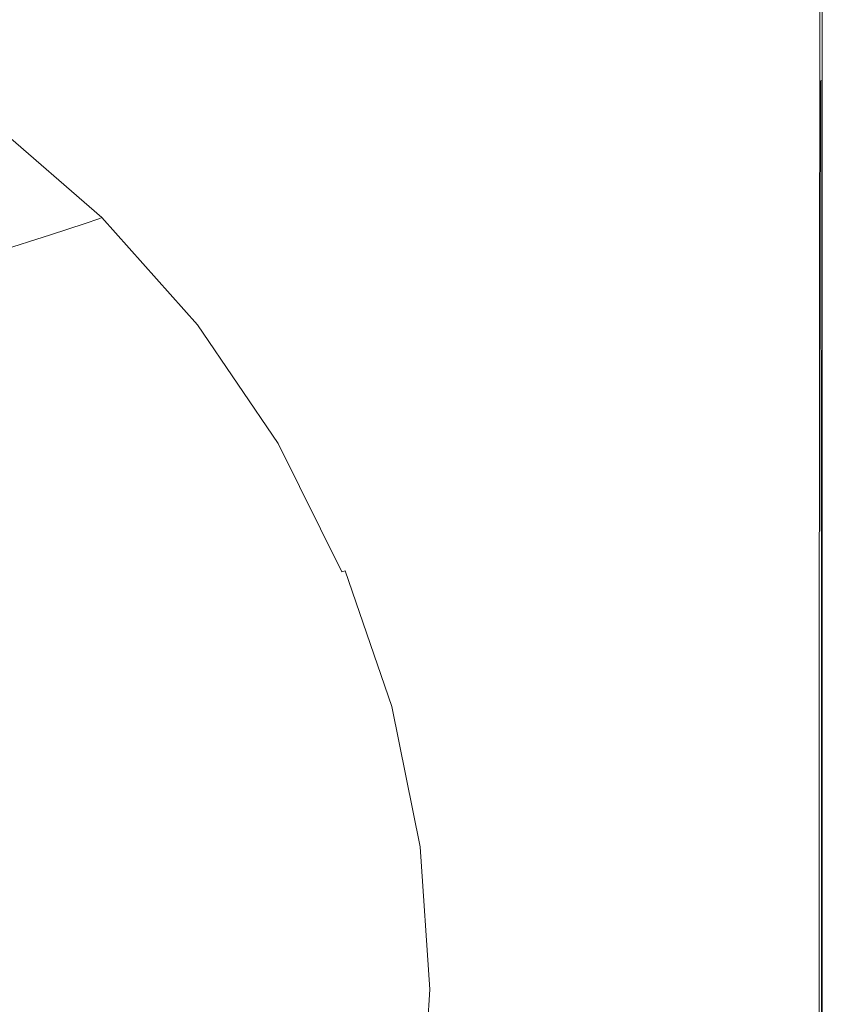
# Model space of a CAD drawing. Extents: x -980 to 620, y -583 to 162.
# Drawn here: x 417 to 620, y -214 to 36 of the extents above; entities that cross this region are included whole.
import ezdxf

# ---------------------------------------------------------------- set-up
doc = ezdxf.new("R2010")
doc.units = 0
doc.header["$LTSCALE"] = 500
doc.header["$MEASUREMENT"] = 0
doc.layers.add('BESCO_AKRYL', color=7, linetype='Continuous')

msp = doc.modelspace()

# ---------------------------------------------------------------- linework, layer by layer
at = {"layer": 'BESCO_AKRYL', "lineweight": 0}
for points, invisible_edges in [([(550.55, 38.2, 555), (535.16, 73.86, 555), (502.27, 57.76, 554.98), (524.06, 26.5, 554.98)], 15), ([(442.64, 67.5, 554.94), (420.9, 56.19, 554.85), (452.47, 33.81, 554.85), (474.08, 44.15, 554.94)], 15), ([(615.53, 61.64, 554.79), (616.13, 19.57, 554.79), (618.45, 20.29, 554.59), (618.21, 62.5, 554.59)], 15), ([(618.21, 62.5, 554.59), (618.45, 20.29, 554.59), (619.61, 20.65, 554.3), (619.55, 62.93, 554.3)], 15), ([(620, 63.07, 540.36), (620, 20.77, 540.36), (619.39, 20.04, 539.96), (619.44, 61.95, 539.96)], 10), ([(619.61, 20.65, 554.3), (620, 20.77, 553.94), (620, 63.07, 553.94), (619.55, 62.93, 554.3)], 12), ([(620, 63.07, 541.02), (620, 20.77, 541.02), (620, 20.77, 540.36), (620, 63.07, 540.36)], 15), ([(620, 20.77, 553.94), (620, 20.77, 553.51), (620, 63.07, 553.51), (620, 63.07, 553.94)], 15), ([(620, 20.77, 553.01), (620, 20.77, 541.02), (620, 63.07, 541.02), (620, 63.07, 553.01)], 15), ([(620, 63.07, 553.51), (620, 20.77, 553.51), (620, 20.77, 553.01), (620, 63.07, 553.01)], 15), ([(605.88, 16.25, 554.98), (612.25, 18.37, 554.92), (611.07, 60.22, 554.92), (603.58, 57.91, 554.98)], 15), ([(612.25, 18.37, 554.92), (616.13, 19.57, 554.79), (615.53, 61.64, 554.79), (611.07, 60.22, 554.92)], 15), ([(502.27, 57.76, 554.98), (474.08, 44.15, 554.94), (499.35, 15.62, 554.94), (524.06, 26.5, 554.98)], 15), ([(591.82, 54.4, 555), (596.08, 12.76, 555), (605.88, 16.25, 554.98), (603.58, 57.91, 554.98)], 15), ([(452.47, 33.81, 554.85), (420.9, 56.19, 554.85), (407.72, 49.29, 554.69), (439.34, 27.5, 554.69)], 15), ([(574.55, 48.3, 555), (581.88, 7.46, 555), (596.08, 12.76, 555), (591.82, 54.4, 555)], 15), ([(439.34, 27.5, 554.69), (407.72, 49.29, 554.69), (400.7, 45.52, 554.35), (432.33, 24.05, 554.35)], 15), ([(562.36, -0.1, 555), (581.88, 7.46, 555), (574.55, 48.3, 555), (550.55, 38.2, 555)], 15), ([(400.7, 45.52, 554.35), (397.51, 43.62, 553.68), (429.09, 22.31, 553.68), (432.33, 24.05, 554.35)], 15), ([(397.51, 43.62, 553.68), (395.77, 42.31, 552.55), (427.24, 21.11, 552.55), (429.09, 22.31, 553.68)], 15), ([(474.08, 44.15, 554.94), (452.47, 33.81, 554.85), (479.44, 6.84, 554.85), (499.35, 15.62, 554.94)], 15), ([(424.43, 19.29, 550.83), (393.11, 40.32, 550.83), (389.99, 37.97, 548.8), (421.12, 17.14, 548.8)], 15), ([(427.24, 21.11, 552.55), (395.77, 42.31, 552.55), (393.11, 40.32, 550.83), (424.43, 19.29, 550.83)], 15), ([(389.99, 37.97, 548.8), (386.83, 35.6, 546.76), (417.77, 14.96, 546.76), (421.12, 17.14, 548.8)], 15), ([(540.54, -8.67, 554.98), (562.36, -0.1, 555), (550.55, 38.2, 555), (524.06, 26.5, 554.98)], 15), ([(386.83, 35.6, 546.76), (384.07, 33.52, 544.97), (414.85, 13.06, 544.97), (417.77, 14.96, 546.76)], 15), ([(479.44, 6.84, 554.85), (452.47, 33.81, 554.85), (439.34, 27.5, 554.69), (467.32, 1.48, 554.69)], 15), ([(467.32, 1.48, 554.69), (439.34, 27.5, 554.69), (432.33, 24.05, 554.35), (460.8, -1.45, 554.35)], 15), ([(499.35, 15.62, 554.94), (519.43, -17.03, 554.94), (540.54, -8.67, 554.98), (524.06, 26.5, 554.98)], 15), ([(432.33, 24.05, 554.35), (429.09, 22.31, 553.68), (457.67, -2.96, 553.68), (460.8, -1.45, 554.35)], 15), ([(455.72, -4.03, 552.55), (427.24, 21.11, 552.55), (424.43, 19.29, 550.83), (452.77, -5.65, 550.83)], 15), ([(429.09, 22.31, 553.68), (427.24, 21.11, 552.55), (455.72, -4.03, 552.55), (457.67, -2.96, 553.68)], 15), ([(616.13, 19.57, 554.79), (616.74, -25.54, 554.79), (618.69, -24.97, 554.59), (618.45, 20.29, 554.59)], 15), ([(618.45, 20.29, 554.59), (618.69, -24.97, 554.59), (619.67, -24.69, 554.3), (619.61, 20.65, 554.3)], 15), ([(620, 20.77, 540.36), (620, -24.59, 540.36), (619.31, -25.03, 539.96), (619.39, 20.04, 539.96)], 10), ([(619.67, -24.69, 554.3), (620, -24.59, 553.94), (620, 20.77, 553.94), (619.61, 20.65, 554.3)], 7), ([(620, 20.77, 541.02), (620, -24.59, 541.02), (620, -24.59, 540.36), (620, 20.77, 540.36)], 15), ([(620, -24.59, 553.94), (620, -24.59, 553.51), (620, 20.77, 553.51), (620, 20.77, 553.94)], 15), ([(620, -24.59, 553.01), (620, -24.59, 541.02), (620, 20.77, 541.02), (620, 20.77, 553.01)], 15), ([(620, 20.77, 553.51), (620, -24.59, 553.51), (620, -24.59, 553.01), (620, 20.77, 553.01)], 15), ([(452.77, -5.65, 550.83), (424.43, 19.29, 550.83), (421.12, 17.14, 548.8), (449.29, -7.57, 548.8)], 15), ([(608.11, -28.14, 554.98), (613.47, -26.5, 554.92), (612.25, 18.37, 554.92), (605.88, 16.25, 554.98)], 15), ([(613.47, -26.5, 554.92), (616.74, -25.54, 554.79), (616.13, 19.57, 554.79), (612.25, 18.37, 554.92)], 15), ([(421.12, 17.14, 548.8), (417.77, 14.96, 546.76), (445.77, -9.51, 546.76), (449.29, -7.57, 548.8)], 15), ([(479.44, 6.84, 554.85), (502.07, -23.94, 554.85), (519.43, -17.03, 554.94), (499.35, 15.62, 554.94)], 15), ([(596.08, 12.76, 555), (599.85, -30.79, 555), (608.11, -28.14, 554.98), (605.88, 16.25, 554.98)], 15), ([(442.69, -11.2, 544.97), (414.85, 13.06, 544.97), (412.81, 11.74, 543.72), (440.55, -12.38, 543.72)], 15), ([(417.77, 14.96, 546.76), (414.85, 13.06, 544.97), (442.69, -11.2, 544.97), (445.77, -9.51, 546.76)], 15), ([(581.88, 7.46, 555), (587.89, -34.73, 555), (599.85, -30.79, 555), (596.08, 12.76, 555)], 15), ([(410.5, 10.29, 541.97), (409.77, 9.89, 541.03), (437.36, -14.03, 541.03), (438.12, -13.68, 541.97)], 14), ([(411.43, 10.86, 542.8), (410.5, 10.29, 541.97), (438.12, -13.68, 541.97), (439.11, -13.17, 542.8)], 15), ([(440.55, -12.38, 543.72), (412.81, 11.74, 543.72), (411.43, 10.86, 542.8), (439.11, -13.17, 542.8)], 15), ([(405.74, 8.25, 532.14), (397.34, 5.05, 512.27), (424.3, -18.35, 512.27), (433.12, -15.49, 532.14)], 15), ([(436.58, -14.34, 539.74), (409.03, 9.54, 539.74), (405.74, 8.25, 532.14), (433.12, -15.49, 532.14)], 7), ([(437.36, -14.03, 541.03), (409.77, 9.89, 541.03), (409.03, 9.54, 539.74), (436.58, -14.34, 539.74)], 6), ([(397.34, 5.05, 512.27), (381.31, -1.05, 474.16), (407.44, -23.78, 474.16), (424.3, -18.35, 512.27)], 15), ([(491.47, -28.16, 554.69), (502.07, -23.94, 554.85), (479.44, 6.84, 554.85), (467.32, 1.48, 554.69)], 15), ([(571.44, -40.3, 555), (587.89, -34.73, 555), (581.88, 7.46, 555), (562.36, -0.1, 555)], 15), ([(485.69, -30.49, 554.35), (491.47, -28.16, 554.69), (467.32, 1.48, 554.69), (460.8, -1.45, 554.35)], 15), ([(457.67, -2.96, 553.68), (482.77, -31.72, 553.68), (485.69, -30.49, 554.35), (460.8, -1.45, 554.35)], 15), ([(553.05, -46.58, 554.98), (571.44, -40.3, 555), (562.36, -0.1, 555), (540.54, -8.67, 554.98)], 15), ([(477.67, -34.05, 550.83), (480.75, -32.64, 552.55), (455.72, -4.03, 552.55), (452.77, -5.65, 550.83)], 15), ([(455.72, -4.03, 552.55), (480.75, -32.64, 552.55), (482.77, -31.72, 553.68), (457.67, -2.96, 553.68)], 15), ([(474.04, -35.7, 548.8), (477.67, -34.05, 550.83), (452.77, -5.65, 550.83), (449.29, -7.57, 548.8)], 15), ([(442.69, -11.2, 544.97), (467.16, -38.82, 544.97), (470.36, -37.37, 546.76), (445.77, -9.51, 546.76)], 15), ([(445.77, -9.51, 546.76), (470.36, -37.37, 546.76), (474.04, -35.7, 548.8), (449.29, -7.57, 548.8)], 15), ([(519.43, -17.03, 554.94), (535.25, -52.69, 554.94), (553.05, -46.58, 554.98), (540.54, -8.67, 554.98)], 15), ([(463.42, -40.52, 542.8), (464.93, -39.84, 543.72), (440.55, -12.38, 543.72), (439.11, -13.17, 542.8)], 15), ([(464.93, -39.84, 543.72), (467.16, -38.82, 544.97), (442.69, -11.2, 544.97), (440.55, -12.38, 543.72)], 15), ([(457.17, -42.52, 532.14), (460.79, -41.53, 539.74), (436.58, -14.34, 539.74), (433.12, -15.49, 532.14)], 15), ([(460.79, -41.53, 539.74), (461.6, -41.26, 541.03), (437.36, -14.03, 541.03), (436.58, -14.34, 539.74)], 13), ([(437.36, -14.03, 541.03), (461.6, -41.26, 541.03), (462.39, -40.95, 541.97), (438.12, -13.68, 541.97)], 15), ([(438.12, -13.68, 541.97), (462.39, -40.95, 541.97), (463.42, -40.52, 542.8), (439.11, -13.17, 542.8)], 15), ([(424.3, -18.35, 512.27), (447.98, -44.97, 512.27), (457.17, -42.52, 532.14), (433.12, -15.49, 532.14)], 7), ([(502.07, -23.94, 554.85), (520.6, -57.74, 554.85), (535.25, -52.69, 554.94), (519.43, -17.03, 554.94)], 15), ([(407.44, -23.78, 474.16), (430.4, -49.65, 474.16), (447.98, -44.97, 512.27), (424.3, -18.35, 512.27)], 7), ([(401.67, -57.29, 411.86), (430.4, -49.65, 474.16), (407.44, -23.78, 474.16), (379.89, -32.66, 411.86)], 15), ([(511.62, -60.84, 554.69), (520.6, -57.74, 554.85), (502.07, -23.94, 554.85), (491.47, -28.16, 554.69)], 15), ([(618.69, -24.97, 554.59), (616.74, -25.54, 554.79), (617.22, -71.18, 554.79), (618.89, -70.75, 554.59)], 15), ([(619.67, -24.69, 554.3), (618.69, -24.97, 554.59), (618.89, -70.75, 554.59), (619.72, -70.53, 554.3)], 7), ([(619.31, -25.03, 539.96), (620, -24.59, 540.36), (620, -70.46, 540.36), (619.27, -70.72, 539.96)], 5), ([(620, -70.46, 553.94), (620, -24.59, 553.94), (619.67, -24.69, 554.3), (619.72, -70.53, 554.3)], 15), ([(620, -24.59, 540.36), (620, -24.59, 541.02), (620, -70.46, 541.02), (620, -70.46, 540.36)], 15), ([(620, -70.46, 553.51), (620, -24.59, 553.51), (620, -24.59, 553.94), (620, -70.46, 553.94)], 15), ([(620, -70.46, 541.02), (620, -24.59, 541.02), (620, -24.59, 553.01), (620, -70.46, 553.01)], 15), ([(620, -24.59, 553.01), (620, -24.59, 553.51), (620, -70.46, 553.51), (620, -70.46, 553.01)], 15), ([(614.44, -71.89, 554.92), (613.47, -26.5, 554.92), (608.11, -28.14, 554.98), (609.87, -73.09, 554.98)], 15), ([(617.22, -71.18, 554.79), (616.74, -25.54, 554.79), (613.47, -26.5, 554.92), (614.44, -71.89, 554.92)], 15), ([(506.63, -62.57, 554.35), (511.62, -60.84, 554.69), (491.47, -28.16, 554.69), (485.69, -30.49, 554.35)], 15), ([(608.11, -28.14, 554.98), (599.85, -30.79, 555), (602.83, -74.98, 555), (609.87, -73.09, 554.98)], 15), ([(480.75, -32.64, 552.55), (501.84, -64.27, 552.55), (503.94, -63.52, 553.68), (482.77, -31.72, 553.68)], 15), ([(482.77, -31.72, 553.68), (503.94, -63.52, 553.68), (506.63, -62.57, 554.35), (485.69, -30.49, 554.35)], 15), ([(599.85, -30.79, 555), (587.89, -34.73, 555), (592.65, -77.77, 555), (602.83, -74.98, 555)], 15), ([(494.9, -66.78, 548.8), (498.66, -65.42, 550.83), (477.67, -34.05, 550.83), (474.04, -35.7, 548.8)], 15), ([(498.66, -65.42, 550.83), (501.84, -64.27, 552.55), (480.75, -32.64, 552.55), (477.67, -34.05, 550.83)], 15), ([(592.65, -77.77, 555), (587.89, -34.73, 555), (571.44, -40.3, 555), (578.64, -81.66, 555)], 15), ([(467.16, -38.82, 544.97), (487.79, -69.35, 544.97), (491.1, -68.15, 546.76), (470.36, -37.37, 546.76)], 15), ([(470.36, -37.37, 546.76), (491.1, -68.15, 546.76), (494.9, -66.78, 548.8), (474.04, -35.7, 548.8)], 15), ([(483.92, -70.74, 542.8), (485.48, -70.18, 543.72), (464.93, -39.84, 543.72), (463.42, -40.52, 542.8)], 15), ([(485.48, -70.18, 543.72), (487.79, -69.35, 544.97), (467.16, -38.82, 544.97), (464.93, -39.84, 543.72)], 15), ([(477.46, -72.38, 532.14), (481.19, -71.57, 539.74), (460.79, -41.53, 539.74), (457.17, -42.52, 532.14)], 15), ([(481.19, -71.57, 539.74), (482.03, -71.35, 541.03), (461.6, -41.26, 541.03), (460.79, -41.53, 539.74)], 13), ([(461.6, -41.26, 541.03), (482.03, -71.35, 541.03), (482.86, -71.1, 541.97), (462.39, -40.95, 541.97)], 15), ([(462.39, -40.95, 541.97), (482.86, -71.1, 541.97), (483.92, -70.74, 542.8), (463.42, -40.52, 542.8)], 15), ([(578.64, -81.66, 555), (571.44, -40.3, 555), (553.05, -46.58, 554.98), (562.97, -86.04, 554.98)], 15), ([(447.98, -44.97, 512.27), (467.94, -74.4, 512.27), (477.46, -72.38, 532.14), (457.17, -42.52, 532.14)], 15), ([(430.4, -49.65, 474.16), (449.76, -78.24, 474.16), (467.94, -74.4, 512.27), (447.98, -44.97, 512.27)], 15), ([(553.05, -46.58, 554.98), (535.25, -52.69, 554.94), (547.79, -90.29, 554.94), (562.97, -86.04, 554.98)], 15), ([(420.04, -84.52, 411.86), (449.76, -78.24, 474.16), (430.4, -49.65, 474.16), (401.67, -57.29, 411.86)], 15), ([(535.25, -52.69, 554.94), (520.6, -57.74, 554.85), (535.27, -93.8, 554.85), (547.79, -90.29, 554.94)], 15), ([(384.53, -92.03, 337.43), (420.04, -84.52, 411.86), (401.67, -57.29, 411.86), (367.35, -66.43, 337.43)], 15), ([(535.27, -93.8, 554.85), (520.6, -57.74, 554.85), (511.62, -60.84, 554.69), (527.58, -95.96, 554.69)], 15), ([(527.58, -95.96, 554.69), (511.62, -60.84, 554.69), (506.63, -62.57, 554.35), (523.22, -97.18, 554.35)], 15), ([(518.55, -98.45, 552.55), (501.84, -64.27, 552.55), (498.66, -65.42, 550.83), (515.28, -99.33, 550.83)], 15), ([(503.94, -63.52, 553.68), (501.84, -64.27, 552.55), (518.55, -98.45, 552.55), (520.7, -97.87, 553.68)], 15), ([(506.63, -62.57, 554.35), (503.94, -63.52, 553.68), (520.7, -97.87, 553.68), (523.22, -97.18, 554.35)], 15), ([(494.9, -66.78, 548.8), (491.1, -68.15, 546.76), (507.53, -101.42, 546.76), (511.43, -100.37, 548.8)], 15), ([(515.28, -99.33, 550.83), (498.66, -65.42, 550.83), (494.9, -66.78, 548.8), (511.43, -100.37, 548.8)], 15), ([(504.13, -102.33, 544.97), (487.79, -69.35, 544.97), (485.48, -70.18, 543.72), (501.76, -102.97, 543.72)], 15), ([(491.1, -68.15, 546.76), (487.79, -69.35, 544.97), (504.13, -102.33, 544.97), (507.53, -101.42, 546.76)], 15), ([(477.46, -72.38, 532.14), (467.94, -74.4, 512.27), (483.76, -106.2, 512.27), (493.53, -104.65, 532.14)], 15), ([(497.36, -104.03, 539.74), (481.19, -71.57, 539.74), (477.46, -72.38, 532.14), (493.53, -104.65, 532.14)], 15), ([(498.22, -103.86, 541.03), (482.03, -71.35, 541.03), (481.19, -71.57, 539.74), (497.36, -104.03, 539.74)], 14), ([(482.86, -71.1, 541.97), (482.03, -71.35, 541.03), (498.22, -103.86, 541.03), (499.07, -103.67, 541.97)], 15), ([(483.92, -70.74, 542.8), (482.86, -71.1, 541.97), (499.07, -103.67, 541.97), (500.16, -103.4, 542.8)], 15), ([(501.76, -102.97, 543.72), (485.48, -70.18, 543.72), (483.92, -70.74, 542.8), (500.16, -103.4, 542.8)], 15), ([(615.14, -117.67, 554.92), (614.44, -71.89, 554.92), (609.87, -73.09, 554.98), (611.15, -118.45, 554.98)], 15), ([(617.57, -117.19, 554.79), (617.22, -71.18, 554.79), (614.44, -71.89, 554.92), (615.14, -117.67, 554.92)], 15), ([(618.89, -70.75, 554.59), (617.22, -71.18, 554.79), (617.57, -117.19, 554.79), (619.03, -116.91, 554.59)], 15), ([(619.72, -70.53, 554.3), (618.89, -70.75, 554.59), (619.03, -116.91, 554.59), (619.76, -116.77, 554.3)], 7), ([(619.27, -70.72, 539.96), (620, -70.46, 540.36), (620, -116.72, 540.36), (619.24, -116.86, 539.96)], 5), ([(620, -116.72, 553.94), (620, -70.46, 553.94), (619.72, -70.53, 554.3), (619.76, -116.77, 554.3)], 15), ([(620, -70.46, 540.36), (620, -70.46, 541.02), (620, -116.72, 541.02), (620, -116.72, 540.36)], 15), ([(620, -116.72, 553.51), (620, -70.46, 553.51), (620, -70.46, 553.94), (620, -116.72, 553.94)], 15), ([(620, -116.72, 541.02), (620, -70.46, 541.02), (620, -70.46, 553.01), (620, -116.72, 553.01)], 15), ([(620, -70.46, 553.01), (620, -70.46, 553.51), (620, -116.72, 553.51), (620, -116.72, 553.01)], 15), ([(467.94, -74.4, 512.27), (449.76, -78.24, 474.16), (465.1, -109.14, 474.16), (483.76, -106.2, 512.27)], 15), ([(609.87, -73.09, 554.98), (602.83, -74.98, 555), (605, -119.67, 555), (611.15, -118.45, 554.98)], 15), ([(602.83, -74.98, 555), (592.65, -77.77, 555), (596.11, -121.45, 555), (605, -119.67, 555)], 15), ([(465.1, -109.14, 474.16), (449.76, -78.24, 474.16), (420.04, -84.52, 411.86), (434.59, -113.94, 411.86)], 15), ([(596.11, -121.45, 555), (592.65, -77.77, 555), (578.64, -81.66, 555), (583.87, -123.91, 555)], 15), ([(583.87, -123.91, 555), (578.64, -81.66, 555), (562.97, -86.04, 554.98), (570.18, -126.67, 554.98)], 15), ([(434.59, -113.94, 411.86), (420.04, -84.52, 411.86), (384.53, -92.03, 337.43), (398.15, -119.69, 337.43)], 15), ([(562.97, -86.04, 554.98), (547.79, -90.29, 554.94), (556.91, -129.35, 554.94), (570.18, -126.67, 554.98)], 15), ([(547.79, -90.29, 554.94), (535.27, -93.8, 554.85), (545.95, -131.55, 554.85), (556.91, -129.35, 554.94)], 15), ([(545.95, -131.55, 554.85), (535.27, -93.8, 554.85), (527.58, -95.96, 554.69), (539.18, -132.91, 554.69)], 15), ([(523.22, -97.18, 554.35), (520.7, -97.87, 553.68), (532.9, -134.14, 553.68), (535.28, -133.69, 554.35)], 15), ([(539.18, -132.91, 554.69), (527.58, -95.96, 554.69), (523.22, -97.18, 554.35), (535.28, -133.69, 554.35)], 15), ([(527.38, -135.12, 550.83), (515.28, -99.33, 550.83), (511.43, -100.37, 548.8), (523.45, -135.83, 548.8)], 15), ([(530.71, -134.53, 552.55), (518.55, -98.45, 552.55), (515.28, -99.33, 550.83), (527.38, -135.12, 550.83)], 15), ([(520.7, -97.87, 553.68), (518.55, -98.45, 552.55), (530.71, -134.53, 552.55), (532.9, -134.14, 553.68)], 15), ([(516.01, -137.16, 544.97), (504.13, -102.33, 544.97), (501.76, -102.97, 543.72), (513.6, -137.59, 543.72)], 15), ([(507.53, -101.42, 546.76), (504.13, -102.33, 544.97), (516.01, -137.16, 544.97), (519.48, -136.54, 546.76)], 15), ([(511.43, -100.37, 548.8), (507.53, -101.42, 546.76), (519.48, -136.54, 546.76), (523.45, -135.83, 548.8)], 15), ([(493.53, -104.65, 532.14), (483.76, -106.2, 512.27), (495.26, -139.77, 512.27), (505.21, -138.72, 532.14)], 15), ([(509.12, -138.3, 539.74), (497.36, -104.03, 539.74), (493.53, -104.65, 532.14), (505.21, -138.72, 532.14)], 15), ([(509.99, -138.19, 541.03), (498.22, -103.86, 541.03), (497.36, -104.03, 539.74), (509.12, -138.3, 539.74)], 15), ([(499.07, -103.67, 541.97), (498.22, -103.86, 541.03), (509.99, -138.19, 541.03), (510.85, -138.06, 541.97)], 14), ([(500.16, -103.4, 542.8), (499.07, -103.67, 541.97), (510.85, -138.06, 541.97), (511.97, -137.87, 542.8)], 13), ([(513.6, -137.59, 543.72), (501.76, -102.97, 543.72), (500.16, -103.4, 542.8), (511.97, -137.87, 542.8)], 15), ([(483.76, -106.2, 512.27), (465.1, -109.14, 474.16), (476.25, -141.76, 474.16), (495.26, -139.77, 512.27)], 15), ([(476.25, -141.76, 474.16), (465.1, -109.14, 474.16), (434.59, -113.94, 411.86), (445.17, -145.01, 411.86)], 15), ([(445.17, -145.01, 411.86), (434.59, -113.94, 411.86), (398.15, -119.69, 337.43), (408.05, -148.89, 337.43)], 15), ([(615.57, -163.7, 554.92), (617.79, -163.47, 554.79), (617.57, -117.19, 554.79), (615.14, -117.67, 554.92)], 15), ([(617.57, -117.19, 554.79), (617.79, -163.47, 554.79), (619.11, -163.33, 554.59), (619.03, -116.91, 554.59)], 15), ([(619.03, -116.91, 554.59), (619.11, -163.33, 554.59), (619.78, -163.26, 554.3), (619.76, -116.77, 554.3)], 15), ([(620, -116.72, 540.36), (620, -163.23, 540.36), (619.23, -163.3, 539.96), (619.24, -116.86, 539.96)], 10), ([(619.78, -163.26, 554.3), (620, -163.23, 553.94), (620, -116.72, 553.94), (619.76, -116.77, 554.3)], 7), ([(620, -116.72, 541.02), (620, -163.23, 541.02), (620, -163.23, 540.36), (620, -116.72, 540.36)], 15), ([(620, -163.23, 553.94), (620, -163.23, 553.51), (620, -116.72, 553.51), (620, -116.72, 553.94)], 15), ([(620, -163.23, 553.01), (620, -163.23, 541.02), (620, -116.72, 541.02), (620, -116.72, 553.01)], 15), ([(620, -116.72, 553.51), (620, -163.23, 553.51), (620, -163.23, 553.01), (620, -116.72, 553.01)], 15), ([(596.11, -121.45, 555), (598.22, -165.56, 555), (606.33, -164.69, 555), (605, -119.67, 555)], 15), ([(605, -119.67, 555), (606.33, -164.69, 555), (611.93, -164.09, 554.98), (611.15, -118.45, 554.98)], 15), ([(611.93, -164.09, 554.98), (615.57, -163.7, 554.92), (615.14, -117.67, 554.92), (611.15, -118.45, 554.98)], 15), ([(587.07, -166.75, 555), (598.22, -165.56, 555), (596.11, -121.45, 555), (583.87, -123.91, 555)], 15), ([(574.58, -168.08, 554.98), (587.07, -166.75, 555), (583.87, -123.91, 555), (570.18, -126.67, 554.98)], 15), ([(556.91, -129.35, 554.94), (562.48, -169.37, 554.94), (574.58, -168.08, 554.98), (570.18, -126.67, 554.98)], 15), ([(545.95, -131.55, 554.85), (552.47, -170.43, 554.85), (562.48, -169.37, 554.94), (556.91, -129.35, 554.94)], 15), ([(546.28, -171.09, 554.69), (552.47, -170.43, 554.85), (545.95, -131.55, 554.85), (539.18, -132.91, 554.69)], 15), ([(534.77, -172.18, 550.83), (538.14, -171.88, 552.55), (530.71, -134.53, 552.55), (527.38, -135.12, 550.83)], 15), ([(530.71, -134.53, 552.55), (538.14, -171.88, 552.55), (540.35, -171.69, 553.68), (532.9, -134.14, 553.68)], 15), ([(532.9, -134.14, 553.68), (540.35, -171.69, 553.68), (542.65, -171.46, 554.35), (535.28, -133.69, 554.35)], 15), ([(542.65, -171.46, 554.35), (546.28, -171.09, 554.69), (539.18, -132.91, 554.69), (535.28, -133.69, 554.35)], 15), ([(520.83, -173.43, 543.72), (523.28, -173.21, 544.97), (516.01, -137.16, 544.97), (513.6, -137.59, 543.72)], 15), ([(516.01, -137.16, 544.97), (523.28, -173.21, 544.97), (526.78, -172.89, 546.76), (519.48, -136.54, 546.76)], 15), ([(519.48, -136.54, 546.76), (526.78, -172.89, 546.76), (530.8, -172.54, 548.8), (523.45, -135.83, 548.8)], 15), ([(530.8, -172.54, 548.8), (534.77, -172.18, 550.83), (527.38, -135.12, 550.83), (523.45, -135.83, 548.8)], 15), ([(476.25, -141.76, 474.16), (483.07, -175.53, 474.16), (502.29, -174.53, 512.27), (495.26, -139.77, 512.27)], 15), ([(495.26, -139.77, 512.27), (502.29, -174.53, 512.27), (512.35, -174, 532.14), (505.21, -138.72, 532.14)], 15), ([(512.35, -174, 532.14), (516.3, -173.79, 539.74), (509.12, -138.3, 539.74), (505.21, -138.72, 532.14)], 15), ([(516.3, -173.79, 539.74), (517.19, -173.73, 541.03), (509.99, -138.19, 541.03), (509.12, -138.3, 539.74)], 15), ([(509.99, -138.19, 541.03), (517.19, -173.73, 541.03), (518.06, -173.66, 541.97), (510.85, -138.06, 541.97)], 15), ([(510.85, -138.06, 541.97), (518.06, -173.66, 541.97), (519.18, -173.57, 542.8), (511.97, -137.87, 542.8)], 14), ([(519.18, -173.57, 542.8), (520.83, -173.43, 543.72), (513.6, -137.59, 543.72), (511.97, -137.87, 542.8)], 15), ([(451.64, -177.17, 411.86), (483.07, -175.53, 474.16), (476.25, -141.76, 474.16), (445.17, -145.01, 411.86)], 15), ([(414.1, -179.12, 337.43), (451.64, -177.17, 411.86), (445.17, -145.01, 411.86), (408.05, -148.89, 337.43)], 15), ([(598.22, -165.56, 555), (598.94, -209.87, 555), (606.78, -209.87, 555), (606.33, -164.69, 555)], 15), ([(606.33, -164.69, 555), (606.78, -209.87, 555), (612.2, -209.87, 554.98), (611.93, -164.09, 554.98)], 15), ([(612.2, -209.87, 554.98), (615.72, -209.87, 554.92), (615.57, -163.7, 554.92), (611.93, -164.09, 554.98)], 15), ([(615.72, -209.87, 554.92), (617.86, -209.87, 554.79), (617.79, -163.47, 554.79), (615.57, -163.7, 554.92)], 15), ([(617.79, -163.47, 554.79), (617.86, -209.87, 554.79), (619.14, -209.87, 554.59), (619.11, -163.33, 554.59)], 15), ([(619.11, -163.33, 554.59), (619.14, -209.87, 554.59), (619.79, -209.87, 554.3), (619.78, -163.26, 554.3)], 15), ([(620, -163.23, 540.36), (620, -209.87, 540.36), (619.23, -209.9, 539.96), (619.23, -163.3, 539.96)], 10), ([(619.79, -209.87, 554.3), (620, -209.87, 553.94), (620, -163.23, 553.94), (619.78, -163.26, 554.3)], 7), ([(620, -163.23, 541.02), (620, -209.87, 541.02), (620, -209.87, 540.36), (620, -163.23, 540.36)], 15), ([(620, -209.87, 553.94), (620, -209.87, 553.51), (620, -163.23, 553.51), (620, -163.23, 553.94)], 15), ([(620, -209.87, 553.01), (620, -209.87, 541.02), (620, -163.23, 541.02), (620, -163.23, 553.01)], 15), ([(620, -163.23, 553.51), (620, -209.87, 553.51), (620, -209.87, 553.01), (620, -163.23, 553.01)], 15), ([(576.09, -209.87, 554.98), (588.16, -209.87, 555), (587.07, -166.75, 555), (574.58, -168.08, 554.98)], 15), ([(588.16, -209.87, 555), (598.94, -209.87, 555), (598.22, -165.56, 555), (587.07, -166.75, 555)], 15), ([(552.47, -170.43, 554.85), (554.7, -209.87, 554.85), (564.38, -209.87, 554.94), (562.48, -169.37, 554.94)], 15), ([(562.48, -169.37, 554.94), (564.38, -209.87, 554.94), (576.09, -209.87, 554.98), (574.58, -168.08, 554.98)], 15), ([(533.3, -209.87, 548.8), (537.29, -209.87, 550.83), (534.77, -172.18, 550.83), (530.8, -172.54, 548.8)], 15), ([(537.29, -209.87, 550.83), (540.67, -209.87, 552.55), (538.14, -171.88, 552.55), (534.77, -172.18, 550.83)], 15), ([(538.14, -171.88, 552.55), (540.67, -209.87, 552.55), (542.89, -209.87, 553.68), (540.35, -171.69, 553.68)], 15), ([(540.35, -171.69, 553.68), (542.89, -209.87, 553.68), (545.16, -209.87, 554.35), (542.65, -171.46, 554.35)], 15), ([(545.16, -209.87, 554.35), (548.7, -209.87, 554.69), (546.28, -171.09, 554.69), (542.65, -171.46, 554.35)], 15), ([(548.7, -209.87, 554.69), (554.7, -209.87, 554.85), (552.47, -170.43, 554.85), (546.28, -171.09, 554.69)], 15), ([(483.07, -175.53, 474.16), (485.39, -209.87, 474.16), (504.69, -209.87, 512.27), (502.29, -174.53, 512.27)], 15), ([(502.29, -174.53, 512.27), (504.69, -209.87, 512.27), (514.79, -209.87, 532.14), (512.35, -174, 532.14)], 15), ([(514.79, -209.87, 532.14), (518.75, -209.87, 539.74), (516.3, -173.79, 539.74), (512.35, -174, 532.14)], 15), ([(518.75, -209.87, 539.74), (519.64, -209.87, 541.03), (517.19, -173.73, 541.03), (516.3, -173.79, 539.74)], 15), ([(517.19, -173.73, 541.03), (519.64, -209.87, 541.03), (520.52, -209.87, 541.97), (518.06, -173.66, 541.97)], 15), ([(518.06, -173.66, 541.97), (520.52, -209.87, 541.97), (521.65, -209.87, 542.8), (519.18, -173.57, 542.8)], 14), ([(521.65, -209.87, 542.8), (523.3, -209.87, 543.72), (520.83, -173.43, 543.72), (519.18, -173.57, 542.8)], 15), ([(523.3, -209.87, 543.72), (525.75, -209.87, 544.97), (523.28, -173.21, 544.97), (520.83, -173.43, 543.72)], 15), ([(523.28, -173.21, 544.97), (525.75, -209.87, 544.97), (529.27, -209.87, 546.76), (526.78, -172.89, 546.76)], 15), ([(526.78, -172.89, 546.76), (529.27, -209.87, 546.76), (533.3, -209.87, 548.8), (530.8, -172.54, 548.8)], 15), ([(416.16, -209.87, 337.43), (453.84, -209.87, 411.86), (451.64, -177.17, 411.86), (414.1, -179.12, 337.43)], 15), ([(453.84, -209.87, 411.86), (485.39, -209.87, 474.16), (483.07, -175.53, 474.16), (451.64, -177.17, 411.86)], 15), ([(451.64, -242.58, 411.86), (453.84, -209.87, 411.86), (416.16, -209.87, 337.43), (414.1, -240.62, 337.43)], 15), ([(483.07, -244.22, 474.16), (485.39, -209.87, 474.16), (453.84, -209.87, 411.86), (451.64, -242.58, 411.86)], 15), ([(504.69, -209.87, 512.27), (485.39, -209.87, 474.16), (483.07, -244.22, 474.16), (502.29, -245.22, 512.27)], 15), ([(514.79, -209.87, 532.14), (504.69, -209.87, 512.27), (502.29, -245.22, 512.27), (512.35, -245.75, 532.14)], 15), ([(516.3, -245.96, 539.74), (518.75, -209.87, 539.74), (514.79, -209.87, 532.14), (512.35, -245.75, 532.14)], 15), ([(517.19, -246.02, 541.03), (519.64, -209.87, 541.03), (518.75, -209.87, 539.74), (516.3, -245.96, 539.74)], 15), ([(520.52, -209.87, 541.97), (519.64, -209.87, 541.03), (517.19, -246.02, 541.03), (518.06, -246.08, 541.97)], 15), ([(521.65, -209.87, 542.8), (520.52, -209.87, 541.97), (518.06, -246.08, 541.97), (519.18, -246.18, 542.8)], 13), ([(520.83, -246.32, 543.72), (523.3, -209.87, 543.72), (521.65, -209.87, 542.8), (519.18, -246.18, 542.8)], 15), ([(523.28, -246.54, 544.97), (525.75, -209.87, 544.97), (523.3, -209.87, 543.72), (520.83, -246.32, 543.72)], 15), ([(529.27, -209.87, 546.76), (525.75, -209.87, 544.97), (523.28, -246.54, 544.97), (526.78, -246.85, 546.76)], 15), ([(533.3, -209.87, 548.8), (529.27, -209.87, 546.76), (526.78, -246.85, 546.76), (530.8, -247.21, 548.8)], 15), ([(534.77, -247.56, 550.83), (537.29, -209.87, 550.83), (533.3, -209.87, 548.8), (530.8, -247.21, 548.8)], 15), ([(538.14, -247.86, 552.55), (540.67, -209.87, 552.55), (537.29, -209.87, 550.83), (534.77, -247.56, 550.83)], 15), ([(542.89, -209.87, 553.68), (540.67, -209.87, 552.55), (538.14, -247.86, 552.55), (540.35, -248.06, 553.68)], 15), ([(545.16, -209.87, 554.35), (542.89, -209.87, 553.68), (540.35, -248.06, 553.68), (542.65, -248.28, 554.35)], 15), ([(546.28, -248.66, 554.69), (548.7, -209.87, 554.69), (545.16, -209.87, 554.35), (542.65, -248.28, 554.35)], 15), ([(552.47, -249.31, 554.85), (554.7, -209.87, 554.85), (548.7, -209.87, 554.69), (546.28, -248.66, 554.69)], 15), ([(564.38, -209.87, 554.94), (554.7, -209.87, 554.85), (552.47, -249.31, 554.85), (562.48, -250.38, 554.94)], 15), ([(576.09, -209.87, 554.98), (564.38, -209.87, 554.94), (562.48, -250.38, 554.94), (574.58, -251.67, 554.98)], 15), ([(587.07, -253, 555), (588.16, -209.87, 555), (576.09, -209.87, 554.98), (574.58, -251.67, 554.98)], 15), ([(598.22, -254.19, 555), (598.94, -209.87, 555), (588.16, -209.87, 555), (587.07, -253, 555)], 15), ([(606.78, -209.87, 555), (598.94, -209.87, 555), (598.22, -254.19, 555), (606.33, -255.06, 555)], 15), ([(612.2, -209.87, 554.98), (606.78, -209.87, 555), (606.33, -255.06, 555), (611.93, -255.65, 554.98)], 15), ([(615.57, -256.04, 554.92), (615.72, -209.87, 554.92), (612.2, -209.87, 554.98), (611.93, -255.65, 554.98)], 15), ([(617.79, -256.28, 554.79), (617.86, -209.87, 554.79), (615.72, -209.87, 554.92), (615.57, -256.04, 554.92)], 15), ([(619.14, -209.87, 554.59), (617.86, -209.87, 554.79), (617.79, -256.28, 554.79), (619.11, -256.42, 554.59)], 15), ([(619.79, -209.87, 554.3), (619.14, -209.87, 554.59), (619.11, -256.42, 554.59), (619.78, -256.49, 554.3)], 7), ([(619.23, -209.9, 539.96), (620, -209.87, 540.36), (620, -256.51, 540.36), (619.23, -256.49, 539.96)], 5), ([(620, -256.51, 553.94), (620, -209.87, 553.94), (619.79, -209.87, 554.3), (619.78, -256.49, 554.3)], 15), ([(620, -209.87, 540.36), (620, -209.87, 541.02), (620, -256.51, 541.02), (620, -256.51, 540.36)], 15), ([(620, -256.51, 553.51), (620, -209.87, 553.51), (620, -209.87, 553.94), (620, -256.51, 553.94)], 15), ([(620, -256.51, 541.02), (620, -209.87, 541.02), (620, -209.87, 553.01), (620, -256.51, 553.01)], 15), ([(620, -209.87, 553.01), (620, -209.87, 553.51), (620, -256.51, 553.51), (620, -256.51, 553.01)], 15)]:
    msp.add_3dface(points, dxfattribs=dict(at, invisible_edges=invisible_edges))

doc.saveas('drawing.dxf')
